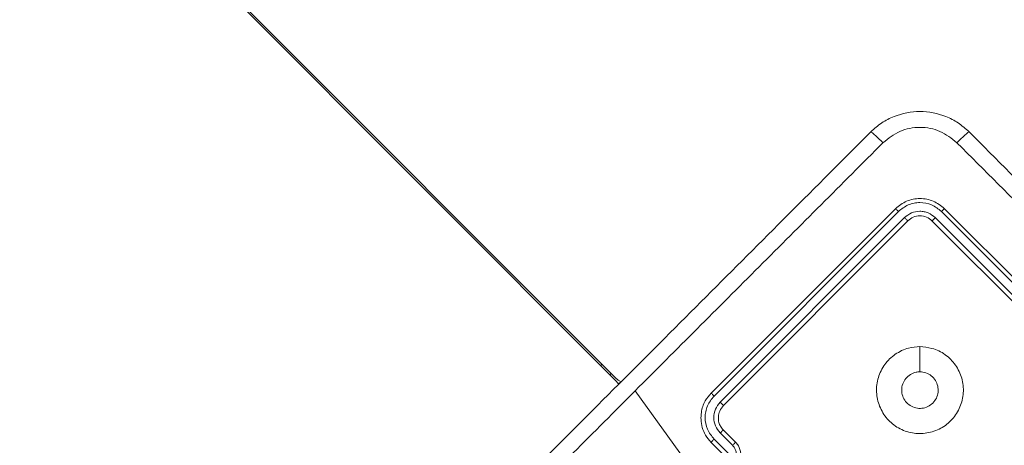
# Model space of a CAD drawing. Units: millimetres. Extents: x 121 to 1435, y 926 to 1772.
# Drawn here: x 711 to 722, y 1188 to 1193 of the extents above; entities that cross this region are included whole.
import ezdxf

# ---------------------------------------------------------------- set-up
doc = ezdxf.new("R2010")
doc.units = ezdxf.units.MM
doc.header["$LTSCALE"] = 75
doc.layers.add('SLD-0', color=179, linetype='Continuous')
doc.styles.add('SLDTEXTSTYLE1', font='TXT', dxfattribs={"width": 0.605})
doc.dimstyles.new('SLDDIMSTYLE1', dxfattribs={"dimtxt": 15.409912, "dimasz": 7.5, "dimexe": 0, "dimexo": 0.0625, "dimgap": 3.852478, "dimtad": 0, "dimdec": 0, "dimrnd": 1e-09, "dimzin": 12, "dimdsep": 46, "dimtxsty": 'SLDTEXTSTYLE1', "dimsah": 1, "dimcen": 0.09, "dimadec": 0, "dimazin": 3, "dimtfac": 1, "dimtdec": 0, "dimtofl": 0, "dimtmove": 0, "dimatfit": 3, "dimfxl": 1, "dimfrac": 2, "dimtolj": 1, "dimtzin": 12, "dimarcsym": 0})

# ---------------------------------------------------------------- blocks, each defined once
blk = doc.blocks.new('_D')
at = {"layer": 'SLD-0', "color": 7}
for p, q in [((205.312, 1512.906), (205.312, 1763.262)), ((205.312, 1763.262), (796.82, 1763.262)), ((1435.365, 1763.262), (843.857, 1763.262)), ((1435.365, 1103.175), (1435.365, 1763.262))]:
    blk.add_line(p, q, dxfattribs=at)
for points in [[(205.312, 1763.262), (212.812, 1759.512), (212.812, 1767.012)], [(1435.365, 1763.262), (1427.865, 1767.012), (1427.865, 1759.512)]]:
    blk.add_solid(points, dxfattribs=at)
at = {"layer": 'SLD-0', "color": 7, "insert": (796.82, 1771.893), "char_height": 15.875, "attachment_point": 1, "style": 'SLDTEXTSTYLE1'}
blk.add_mtext('1230', dxfattribs=at)
blk = doc.blocks.new('_D_1')
at = {"layer": 'SLD-0', "color": 7}
for p, q in [((340.88, 1648.473), (129.73, 1648.473)), ((129.73, 1648.473), (129.73, 1304.873)), ((129.73, 925.994), (129.73, 1269.595)), ((1258.184, 925.994), (129.73, 925.994))]:
    blk.add_line(p, q, dxfattribs=at)
for points in [[(129.73, 1648.473), (125.98, 1640.973), (133.48, 1640.973)], [(129.73, 925.994), (133.48, 933.494), (125.98, 933.494)]]:
    blk.add_solid(points, dxfattribs=at)
at = {"layer": 'SLD-0', "color": 7, "insert": (121.099, 1269.595), "char_height": 15.875, "attachment_point": 1, "rotation": 90, "style": 'SLDTEXTSTYLE1'}
blk.add_mtext('722', dxfattribs=at)
blk = doc.blocks.new('_D_2')
at = {"layer": 'SLD-0'}
for p, q in [((410.305, 1476.378), (175.502, 1476.378)), ((175.502, 1476.378), (175.502, 1293.422)), ((175.502, 1075.187), (175.502, 1258.144)), ((1258.623, 1075.187), (175.502, 1075.187))]:
    blk.add_line(p, q, dxfattribs=at)
for points in [[(175.502, 1476.378), (171.752, 1468.878), (179.252, 1468.878)], [(175.502, 1075.187), (179.252, 1082.687), (171.752, 1082.687)]]:
    blk.add_solid(points, dxfattribs=at)
at = {"layer": 'SLD-0', "insert": (166.871, 1258.144), "char_height": 15.875, "attachment_point": 1, "rotation": 90, "style": 'SLDTEXTSTYLE1'}
blk.add_mtext('400', dxfattribs=at)
blk = doc.blocks.new('_D_3')
at = {"layer": 'SLD-0'}
for p, q in [((377.407, 1443.481), (377.407, 1692)), ((377.407, 1692), (813.528, 1692)), ((1284.926, 1692), (848.805, 1692)), ((1284.926, 1101.49), (1284.926, 1692))]:
    blk.add_line(p, q, dxfattribs=at)
for points in [[(377.407, 1692), (384.907, 1688.25), (384.907, 1695.75)], [(1284.926, 1692), (1277.426, 1695.75), (1277.426, 1688.25)]]:
    blk.add_solid(points, dxfattribs=at)
at = {"layer": 'SLD-0', "insert": (813.528, 1700.631), "char_height": 15.875, "attachment_point": 1, "style": 'SLDTEXTSTYLE1'}
blk.add_mtext('908', dxfattribs=at)

msp = doc.modelspace()

# ---------------------------------------------------------------- linework, layer by layer
at = {"color": 7, "linetype": 'Continuous', "lineweight": 18}
for p, q in [((676.937, 1229.204), (717.419, 1188.722)), ((717.422, 1188.689), (676.937, 1229.204)), ((720.64, 1190.669), (718.518, 1188.548)), ((723.327, 1188.548), (721.205, 1190.669)), ((720.675, 1190.637), (718.552, 1188.514)), ((720.746, 1190.566), (718.623, 1188.443)), ((723.222, 1188.443), (721.099, 1190.566)), ((723.293, 1188.514), (721.17, 1190.637)), ((720.781, 1190.527), (718.66, 1188.406)), ((723.185, 1188.406), (721.064, 1190.527)), ((717.261, 1188.88), (717.247, 1188.865)), ((717.352, 1188.76), (717.366, 1188.775)), ((718.377, 1187.558), (717.644, 1188.574)), ((718.623, 1188.09), (718.764, 1187.948)), ((718.66, 1188.123), (718.801, 1187.982)), ((718.518, 1187.982), (718.66, 1187.84)), ((718.552, 1188.019), (718.729, 1187.842))]:
    msp.add_line(p, q, dxfattribs=at)
at = {"color": 7, "linetype": 'Continuous', "lineweight": 18, "flags": 128}
for points in [[(720.922, 1189.083), (720.923, 1188.938), (720.922, 1188.793)], [(717.419, 1188.722), (717.449, 1188.697), (717.483, 1188.679)], [(717.483, 1188.679), (717.447, 1188.659), (717.422, 1188.689)]]:
    msp.add_lwpolyline(points, dxfattribs=at)
at = {"color": 7, "linetype": 'Continuous', "lineweight": 18}
for points, knots in [([(720.357, 1191.553), (720.398, 1191.589), (720.478, 1191.661), (720.666, 1191.756), (720.923, 1191.807), (721.179, 1191.756), (721.367, 1191.66), (721.447, 1191.589), (721.488, 1191.553)], [0, 0, 0, 0, 0.130548, 0.257575, 0.500019, 0.742663, 0.869632, 1, 1, 1, 1]), ([(721.348, 1191.428), (721.286, 1191.477), (721.162, 1191.575), (720.923, 1191.618), (720.684, 1191.575), (720.559, 1191.477), (720.497, 1191.428)], [0, 0, 0, 0, 0.24996, 0.500049, 0.749964, 1, 1, 1, 1]), ([(714.665, 1185.861), (715.297, 1186.493), (716.561, 1187.757), (718.46, 1189.656), (719.725, 1190.921), (720.357, 1191.553)], [0, 0, 0, 0, 0.333296, 0.666701, 1, 1, 1, 1]), ([(720.357, 1191.553), (720.36, 1191.552), (720.366, 1191.55), (720.398, 1191.522), (720.444, 1191.48), (720.479, 1191.445), (720.497, 1191.428)], [0, 0, 0, 0, 0.250432, 0.500153, 0.750107, 1, 1, 1, 1]), ([(721.488, 1191.553), (721.485, 1191.552), (721.479, 1191.549), (721.447, 1191.522), (721.401, 1191.48), (721.366, 1191.445), (721.348, 1191.428)], [0, 0, 0, 0, 0.2499349, 0.4998569, 0.7495909, 1, 1, 1, 1]), ([(721.488, 1191.553), (722.12, 1190.921), (723.385, 1189.656), (725.284, 1187.757), (726.548, 1186.493), (727.18, 1185.861)], [0, 0, 0, 0, 0.333295, 0.666702, 1, 1, 1, 1]), ([(720.497, 1191.428), (720.022, 1190.952), (719.071, 1190.001), (718.119, 1189.05), (717.643, 1188.574)], [0, 0, 0, 0, 0.500008, 1, 1, 1, 1]), ([(727.055, 1185.72), (726.421, 1186.354), (725.154, 1187.622), (723.249, 1189.526), (721.982, 1190.794), (721.348, 1191.428)], [0, 0, 0, 0, 0.333337, 0.666663, 1, 1, 1, 1]), ([(721.205, 1190.669), (721.164, 1190.702), (721.081, 1190.767), (720.922, 1190.795), (720.764, 1190.767), (720.681, 1190.702), (720.64, 1190.669)], [0, 0, 0, 0, 0.2501543, 0.5001257, 0.7500489, 1, 1, 1, 1]), ([(720.675, 1190.637), (720.67, 1190.642), (720.66, 1190.652), (720.648, 1190.662), (720.641, 1190.668), (720.64, 1190.669), (720.64, 1190.669)], [0, 0, 0, 0, 0.279966, 0.55908, 0.779693, 1, 1, 1, 1]), ([(721.17, 1190.637), (721.134, 1190.665), (721.062, 1190.722), (720.945, 1190.744), (720.854, 1190.735), (720.765, 1190.709), (720.711, 1190.666), (720.675, 1190.637)], [0, 0, 0, 0, 0.249624, 0.499214, 0.623802, 0.749847, 1, 1, 1, 1]), ([(721.17, 1190.637), (721.175, 1190.642), (721.185, 1190.652), (721.197, 1190.662), (721.204, 1190.668), (721.205, 1190.669), (721.205, 1190.669)], [0, 0, 0, 0, 0.279759, 0.559153, 0.779414, 1, 1, 1, 1]), ([(721.099, 1190.566), (721.074, 1190.587), (721.035, 1190.618), (720.971, 1190.636), (720.906, 1190.642), (720.823, 1190.627), (720.771, 1190.587), (720.746, 1190.566)], [0, 0, 0, 0, 0.250166, 0.376191, 0.500804, 0.750363, 1, 1, 1, 1]), ([(720.781, 1190.527), (720.781, 1190.528), (720.78, 1190.53), (720.77, 1190.541), (720.758, 1190.554), (720.75, 1190.562), (720.746, 1190.566)], [0, 0, 0, 0, 0.279964, 0.559111, 0.779437, 1, 1, 1, 1]), ([(721.064, 1190.527), (721.043, 1190.544), (721.002, 1190.577), (720.922, 1190.591), (720.843, 1190.577), (720.802, 1190.544), (720.781, 1190.527)], [0, 0, 0, 0, 0.250246, 0.500133, 0.749997, 1, 1, 1, 1]), ([(721.064, 1190.527), (721.064, 1190.528), (721.065, 1190.53), (721.075, 1190.541), (721.087, 1190.554), (721.095, 1190.562), (721.099, 1190.566)], [0, 0, 0, 0, 0.279797, 0.558954, 0.77943, 1, 1, 1, 1]), ([(720.922, 1189.083), (720.969, 1189.079), (721.072, 1189.07), (721.218, 1188.998), (721.338, 1188.876), (721.413, 1188.722), (721.431, 1188.552), (721.392, 1188.385), (721.301, 1188.241), (721.166, 1188.136), (721.004, 1188.08), (720.833, 1188.081), (720.672, 1188.139), (720.539, 1188.247), (720.45, 1188.393), (720.413, 1188.56), (720.435, 1188.73), (720.511, 1188.883), (720.633, 1189.002), (720.778, 1189.071), (720.878, 1189.079), (720.922, 1189.083)], [0, 0, 0, 0, 0.044737, 0.098641, 0.151937, 0.205875, 0.260189, 0.313199, 0.366982, 0.420857, 0.474335, 0.527984, 0.581906, 0.635428, 0.689067, 0.74282, 0.796628, 0.850208, 0.903792, 0.957775, 1, 1, 1, 1]), ([(721.071, 1188.434), (721.053, 1188.419), (721.016, 1188.389), (720.946, 1188.37), (720.875, 1188.374), (720.808, 1188.402), (720.755, 1188.45), (720.72, 1188.513), (720.708, 1188.584), (720.721, 1188.655), (720.756, 1188.717), (720.81, 1188.765), (720.869, 1188.789), (720.907, 1188.792), (720.922, 1188.793)], [0, 0, 0, 0, 0.085852, 0.171695, 0.257494, 0.343291, 0.429102, 0.514986, 0.600968, 0.686977, 0.772994, 0.858941, 0.944845, 1, 1, 1, 1]), ([(720.922, 1188.793), (720.946, 1188.791), (720.993, 1188.786), (721.056, 1188.75), (721.104, 1188.697), (721.131, 1188.63), (721.135, 1188.559), (721.116, 1188.489), (721.086, 1188.452), (721.071, 1188.434)], [0, 0, 0, 0, 0.143034, 0.286079, 0.429074, 0.572232, 0.715496, 0.858783, 1, 1, 1, 1]), ([(717.643, 1188.574), (717.168, 1188.098), (716.216, 1187.146), (715.265, 1186.196), (714.79, 1185.72)], [0, 0, 0, 0, 0.499992, 1, 1, 1, 1]), ([(718.518, 1188.548), (718.494, 1188.519), (718.439, 1188.455), (718.404, 1188.345), (718.399, 1188.241), (718.414, 1188.151), (718.451, 1188.06), (718.495, 1188.009), (718.518, 1187.982)], [0, 0, 0, 0, 0.177153, 0.402392, 0.533628, 0.676982, 0.832429, 1, 1, 1, 1]), ([(718.552, 1188.514), (718.523, 1188.478), (718.48, 1188.424), (718.454, 1188.335), (718.445, 1188.244), (718.467, 1188.128), (718.524, 1188.055), (718.552, 1188.019)], [0, 0, 0, 0, 0.250117, 0.376417, 0.50076, 0.750395, 1, 1, 1, 1]), ([(718.552, 1188.514), (718.548, 1188.519), (718.539, 1188.528), (718.528, 1188.539), (718.52, 1188.546), (718.519, 1188.547), (718.518, 1188.548)], [0, 0, 0, 0, 0.2502064, 0.499931, 0.7496781, 1, 1, 1, 1]), ([(718.623, 1188.443), (718.602, 1188.418), (718.561, 1188.366), (718.544, 1188.266), (718.562, 1188.167), (718.603, 1188.116), (718.623, 1188.09)], [0, 0, 0, 0, 0.250439, 0.500132, 0.750056, 1, 1, 1, 1]), ([(718.66, 1188.406), (718.644, 1188.386), (718.614, 1188.348), (718.598, 1188.277), (718.604, 1188.217), (718.626, 1188.163), (718.648, 1188.137), (718.66, 1188.123)], [0, 0, 0, 0, 0.244394, 0.456852, 0.67462, 0.823968, 1, 1, 1, 1]), ([(718.66, 1188.406), (718.66, 1188.406), (718.659, 1188.407), (718.657, 1188.409), (718.654, 1188.412), (718.649, 1188.417), (718.643, 1188.423), (718.637, 1188.429), (718.63, 1188.436), (718.625, 1188.441), (718.623, 1188.443)], [0, 0, 0, 0, 0.125138, 0.250219, 0.375091, 0.49998, 0.624687, 0.74973, 0.875061, 1, 1, 1, 1]), ([(718.66, 1188.123), (718.659, 1188.123), (718.657, 1188.122), (718.649, 1188.115), (718.637, 1188.103), (718.628, 1188.094), (718.623, 1188.09)], [0, 0, 0, 0, 0.250139, 0.50004, 0.7498, 1, 1, 1, 1]), ([(718.552, 1188.019), (718.548, 1188.014), (718.538, 1188.005), (718.527, 1187.993), (718.519, 1187.984), (718.519, 1187.983), (718.518, 1187.982)], [0, 0, 0, 0, 0.250108, 0.499891, 0.749769, 1, 1, 1, 1]), ([(718.801, 1187.982), (718.8, 1187.981), (718.798, 1187.98), (718.789, 1187.972), (718.777, 1187.96), (718.769, 1187.952), (718.764, 1187.948)], [0, 0, 0, 0, 0.279762, 0.55906, 0.779439, 1, 1, 1, 1]), ([(718.764, 1187.948), (718.777, 1187.933), (718.801, 1187.902), (718.812, 1187.842), (718.801, 1187.782), (718.777, 1187.751), (718.764, 1187.736)], [0, 0, 0, 0, 0.249895, 0.499851, 0.749565, 1, 1, 1, 1]), ([(718.801, 1187.982), (718.812, 1187.969), (718.833, 1187.945), (718.852, 1187.901), (718.86, 1187.858), (718.859, 1187.806), (718.843, 1187.749), (718.814, 1187.715), (718.801, 1187.699)], [0, 0, 0, 0, 0.1584816, 0.3074463, 0.4469046, 0.5768477, 0.8072874, 1, 1, 1, 1])]:
    msp.add_open_spline(points, degree=3, knots=knots, dxfattribs=at)

# ---------------------------------------------------------------- dimensions: what is measured, and where the dimension line sits
at = {"layer": 'SLD-0', "color": 7}
dim = msp.add_linear_dim(base=(1435.365, 1763.262), p1=(205.312, 1512.906), p2=(1435.365, 1103.175), dimstyle='SLDDIMSTYLE1', dxfattribs=at)
dim.commit()
dim.dimension.update_dxf_attribs({"geometry": '_D', "text_midpoint": (820.339, 1763.262), "dimtype": 160})
at = {"layer": 'SLD-0'}
dim = msp.add_linear_dim(base=(1284.926, 1692), p1=(377.407, 1443.481), p2=(1284.926, 1101.49), dimstyle='SLDDIMSTYLE1', dxfattribs=at)
dim.commit()
dim.dimension.update_dxf_attribs({"geometry": '_D_3', "text_midpoint": (831.166, 1692), "dimtype": 160})
at = {"layer": 'SLD-0', "color": 7}
dim = msp.add_linear_dim(base=(129.73, 925.994), p1=(340.88, 1648.473), p2=(1258.184, 925.994), angle=90, dimstyle='SLDDIMSTYLE1', dxfattribs=at)
dim.commit()
dim.dimension.update_dxf_attribs({"geometry": '_D_1', "text_midpoint": (129.73, 1287.234), "dimtype": 160})
at = {"layer": 'SLD-0'}
dim = msp.add_linear_dim(base=(175.502, 1075.187), p1=(410.305, 1476.378), p2=(1258.623, 1075.187), angle=90, dimstyle='SLDDIMSTYLE1', dxfattribs=at)
dim.commit()
dim.dimension.update_dxf_attribs({"geometry": '_D_2', "text_midpoint": (175.502, 1275.783), "dimtype": 160})

doc.saveas('drawing.dxf')
